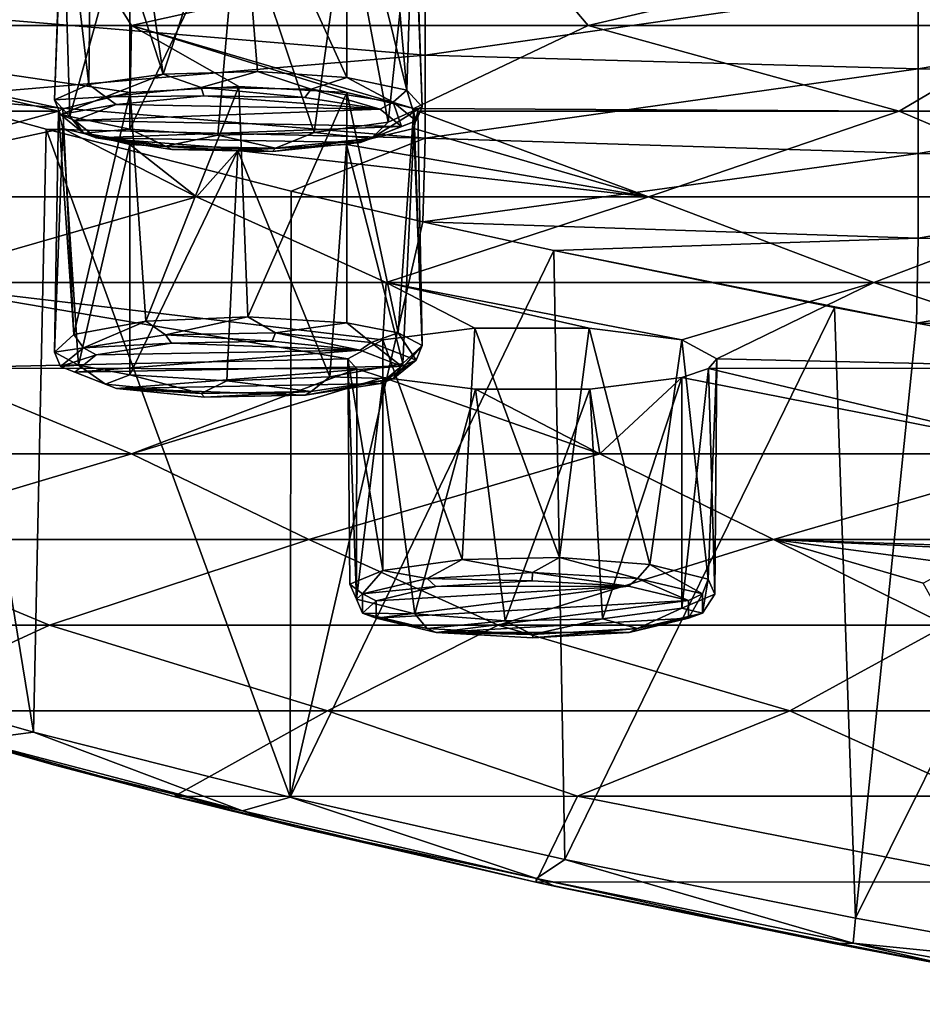
# Model space of a CAD drawing. Units: millimetres. Extents: x -182 to 147, y -141 to 1040.
# Drawn here: x -85 to -74, y 897 to 909 of the extents above; entities that cross this region are included whole.
import ezdxf

# ---------------------------------------------------------------- set-up
doc = ezdxf.new("R2010")
doc.units = ezdxf.units.MM
doc.header["$LTSCALE"] = 143.901474
for name, color, linetype in [('583', 7, 'CONTINUOUS'), ('584', 7, 'CONTINUOUS'), ('585', 7, 'CONTINUOUS'), ('588', 7, 'CONTINUOUS'), ('747', 7, 'CONTINUOUS'), ('748', 7, 'CONTINUOUS'), ('749', 7, 'CONTINUOUS'), ('782', 7, 'CONTINUOUS'), ('783', 7, 'CONTINUOUS'), ('784', 7, 'CONTINUOUS'), ('815', 7, 'CONTINUOUS'), ('816', 7, 'CONTINUOUS'), ('817', 7, 'CONTINUOUS'), ('818', 7, 'CONTINUOUS'), ('819', 7, 'CONTINUOUS'), ('820', 7, 'CONTINUOUS'), ('837', 7, 'CONTINUOUS'), ('838', 7, 'CONTINUOUS'), ('839', 7, 'CONTINUOUS')]:
    doc.layers.add(name, color=color, linetype=linetype)

msp = doc.modelspace()

# ---------------------------------------------------------------- linework, layer by layer
at = {"layer": '583', "linetype": 'CONTINUOUS'}
for points in [[(-84.444, 899.978, 255.81), (-85.188, 899.881, 257.297), (-87.374, 900.817, 260.572), (-84.444, 899.978, 255.81)], [(-86.509, 900.238, 260.168), (-85.188, 899.881, 257.297), (-84.181, 899.575, 256.406), (-86.509, 900.238, 260.168)], [(-81.896, 899.021, 252.419), (-85.188, 899.881, 257.297), (-84.444, 899.978, 255.81), (-81.896, 899.021, 252.419)], [(-81.318, 899.185, 251.316), (-81.896, 899.021, 252.419), (-84.444, 899.978, 255.81), (-81.318, 899.185, 251.316)], [(-85.188, 899.881, 257.297), (-81.896, 899.021, 252.419), (-84.181, 899.575, 256.406), (-85.188, 899.881, 257.297)], [(-84.181, 899.575, 256.406), (-81.896, 899.021, 252.419), (-82.735, 899.194, 254.248), (-84.181, 899.575, 256.406)], [(-82.735, 899.194, 254.248), (-81.896, 899.021, 252.419), (-81.251, 898.825, 252.155), (-82.735, 899.194, 254.248)], [(-78.316, 898.196, 247.742), (-81.896, 899.021, 252.419), (-81.318, 899.185, 251.316), (-78.316, 898.196, 247.742)], [(-77.97, 898.429, 247.028), (-78.316, 898.196, 247.742), (-81.318, 899.185, 251.316), (-77.97, 898.429, 247.028)], [(-81.896, 899.021, 252.419), (-78.316, 898.196, 247.742), (-81.251, 898.825, 252.155), (-81.896, 899.021, 252.419)], [(-81.251, 898.825, 252.155), (-78.316, 898.196, 247.742), (-78.326, 898.153, 248.344), (-81.251, 898.825, 252.155)], [(-74.461, 897.409, 243.281), (-78.316, 898.196, 247.742), (-77.97, 898.429, 247.028), (-74.461, 897.409, 243.281)], [(-74.432, 897.714, 242.973), (-74.461, 897.409, 243.281), (-77.97, 898.429, 247.028), (-74.432, 897.714, 242.973)], [(-78.326, 898.153, 248.344), (-78.316, 898.196, 247.742), (-78.08, 898.1, 248.039), (-78.326, 898.153, 248.344)], [(-78.316, 898.196, 247.742), (-74.461, 897.409, 243.281), (-74.695, 897.403, 244.088), (-78.316, 898.196, 247.742)], [(-78.08, 898.1, 248.039), (-78.316, 898.196, 247.742), (-74.695, 897.403, 244.088), (-78.08, 898.1, 248.039)], [(-70.636, 897.026, 239.072), (-74.461, 897.409, 243.281), (-74.432, 897.714, 242.973), (-70.636, 897.026, 239.072)], [(-74.695, 897.403, 244.088), (-74.461, 897.409, 243.281), (-73.143, 897.107, 242.408), (-74.695, 897.403, 244.088)], [(-74.461, 897.409, 243.281), (-70.345, 896.664, 239.053), (-73.143, 897.107, 242.408), (-74.461, 897.409, 243.281)], [(-70.345, 896.664, 239.053), (-74.461, 897.409, 243.281), (-70.636, 897.026, 239.072), (-70.345, 896.664, 239.053)]]:
    msp.add_3dface(points, dxfattribs=at)
at = {"layer": '584', "linetype": 'CONTINUOUS'}
for points in [[(-84.444, 899.978, 255.81), (-87.374, 900.817, 260.572), (-85.71, 907.713, 256.492), (-84.444, 899.978, 255.81)], [(-84.29, 907.323, 254.275), (-84.444, 899.978, 255.81), (-85.71, 907.713, 256.492), (-84.29, 907.323, 254.275)], [(-81.318, 899.185, 251.316), (-84.444, 899.978, 255.81), (-84.29, 907.323, 254.275), (-81.318, 899.185, 251.316)], [(-81.306, 906.569, 249.999), (-81.318, 899.185, 251.316), (-84.29, 907.323, 254.275), (-81.306, 906.569, 249.999)], [(-79.7, 906.195, 247.881), (-81.318, 899.185, 251.316), (-81.306, 906.569, 249.999), (-79.7, 906.195, 247.881)], [(-78.104, 905.844, 245.889), (-81.318, 899.185, 251.316), (-79.7, 906.195, 247.881), (-78.104, 905.844, 245.889)], [(-77.97, 898.429, 247.028), (-81.318, 899.185, 251.316), (-78.104, 905.844, 245.889), (-77.97, 898.429, 247.028)], [(-74.689, 905.15, 241.952), (-77.97, 898.429, 247.028), (-78.104, 905.844, 245.889), (-74.689, 905.15, 241.952)], [(-74.432, 897.714, 242.973), (-77.97, 898.429, 247.028), (-74.689, 905.15, 241.952), (-74.432, 897.714, 242.973)], [(-73.688, 904.959, 240.873), (-74.432, 897.714, 242.973), (-74.689, 905.15, 241.952), (-73.688, 904.959, 240.873)], [(-71.063, 904.486, 238.188), (-74.432, 897.714, 242.973), (-73.688, 904.959, 240.873), (-71.063, 904.486, 238.188)], [(-70.636, 897.026, 239.072), (-74.432, 897.714, 242.973), (-71.063, 904.486, 238.188), (-70.636, 897.026, 239.072)]]:
    msp.add_3dface(points, dxfattribs=at)
at = {"layer": '585', "linetype": 'CONTINUOUS'}
for points in [[(-79.674, 909.237, 265.131), (-79.674, 908.224, 259.389), (-85.68, 908.728, 262.248), (-79.674, 909.237, 265.131)], [(-79.674, 909.237, 265.131), (-73.668, 909.088, 264.288), (-79.674, 908.224, 259.389), (-79.674, 909.237, 265.131)], [(-73.668, 909.088, 264.288), (-73.668, 908.057, 258.439), (-79.674, 908.224, 259.389), (-73.668, 909.088, 264.288)], [(-73.668, 909.088, 264.288), (-67.662, 909.082, 264.253), (-73.668, 908.057, 258.439), (-73.668, 909.088, 264.288)], [(-67.662, 909.082, 264.253), (-67.662, 908.051, 258.404), (-73.668, 908.057, 258.439), (-67.662, 909.082, 264.253)], [(-79.674, 908.224, 259.389), (-85.71, 907.713, 256.492), (-85.68, 908.728, 262.248), (-79.674, 908.224, 259.389)], [(-85.71, 907.713, 256.492), (-79.674, 908.224, 259.389), (-79.674, 907.212, 253.647), (-85.71, 907.713, 256.492)], [(-79.674, 908.224, 259.389), (-73.668, 908.057, 258.439), (-79.674, 907.212, 253.647), (-79.674, 908.224, 259.389)], [(-73.668, 908.057, 258.439), (-73.668, 907.025, 252.59), (-79.674, 907.212, 253.647), (-73.668, 908.057, 258.439)], [(-73.668, 908.057, 258.439), (-67.662, 908.051, 258.404), (-73.668, 907.025, 252.59), (-73.668, 908.057, 258.439)], [(-67.662, 908.051, 258.404), (-67.662, 907.019, 252.556), (-73.668, 907.025, 252.59), (-67.662, 908.051, 258.404)], [(-84.29, 907.323, 254.275), (-85.71, 907.713, 256.492), (-79.674, 907.212, 253.647), (-84.29, 907.323, 254.275)], [(-81.306, 906.569, 249.999), (-84.29, 907.323, 254.275), (-79.674, 907.212, 253.647), (-81.306, 906.569, 249.999)], [(-79.7, 906.195, 247.881), (-81.306, 906.569, 249.999), (-79.674, 907.212, 253.647), (-79.7, 906.195, 247.881)], [(-73.668, 907.025, 252.59), (-79.7, 906.195, 247.881), (-79.674, 907.212, 253.647), (-73.668, 907.025, 252.59)], [(-79.7, 906.195, 247.881), (-73.668, 907.025, 252.59), (-73.668, 905.994, 246.741), (-79.7, 906.195, 247.881)], [(-73.668, 907.025, 252.59), (-67.662, 907.019, 252.556), (-73.668, 905.994, 246.741), (-73.668, 907.025, 252.59)], [(-67.662, 907.019, 252.556), (-67.662, 905.988, 246.707), (-73.668, 905.994, 246.741), (-67.662, 907.019, 252.556)], [(-78.104, 905.844, 245.889), (-79.7, 906.195, 247.881), (-73.668, 905.994, 246.741), (-78.104, 905.844, 245.889)], [(-73.688, 904.959, 240.873), (-78.104, 905.844, 245.889), (-73.668, 905.994, 246.741), (-73.688, 904.959, 240.873)], [(-67.662, 905.988, 246.707), (-73.688, 904.959, 240.873), (-73.668, 905.994, 246.741), (-67.662, 905.988, 246.707)], [(-73.688, 904.959, 240.873), (-67.662, 905.988, 246.707), (-67.662, 904.957, 240.858), (-73.688, 904.959, 240.873)], [(-73.688, 904.959, 240.873), (-74.689, 905.15, 241.952), (-78.104, 905.844, 245.889), (-73.688, 904.959, 240.873)], [(-71.063, 904.486, 238.188), (-73.688, 904.959, 240.873), (-67.662, 904.957, 240.858), (-71.063, 904.486, 238.188)]]:
    msp.add_3dface(points, dxfattribs=at)
at = {"layer": '588', "linetype": 'CONTINUOUS'}
for points in [[(-89.229, 909.626, 313.411), (-88.815, 908.584, 307.497), (-83.899, 909.626, 313.411), (-89.229, 909.626, 313.411)], [(-88.815, 908.584, 307.497), (-83.251, 908.584, 307.497), (-83.899, 909.626, 313.411), (-88.815, 908.584, 307.497)], [(-83.899, 909.626, 313.411), (-83.251, 908.584, 307.497), (-78.568, 909.626, 313.411), (-83.899, 909.626, 313.411)], [(-83.251, 908.584, 307.497), (-77.687, 908.584, 307.497), (-78.568, 909.626, 313.411), (-83.251, 908.584, 307.497)], [(-78.568, 909.626, 313.411), (-77.687, 908.584, 307.497), (-73.238, 909.626, 313.411), (-78.568, 909.626, 313.411)], [(-77.687, 908.584, 307.497), (-72.124, 908.584, 307.497), (-73.238, 909.626, 313.411), (-77.687, 908.584, 307.497)], [(-89.27, 907.541, 301.582), (-84.138, 907.541, 301.584), (-88.815, 908.584, 307.497), (-89.27, 907.541, 301.582)], [(-88.815, 908.584, 307.497), (-84.138, 907.541, 301.584), (-84.086, 907.572, 301.761), (-88.815, 908.584, 307.497)], [(-83.251, 908.584, 307.497), (-88.815, 908.584, 307.497), (-83.267, 907.768, 302.872), (-83.251, 908.584, 307.497)], [(-83.267, 907.768, 302.872), (-88.815, 908.584, 307.497), (-84.086, 907.572, 301.761), (-83.267, 907.768, 302.872)], [(-81.943, 907.843, 303.295), (-83.251, 908.584, 307.497), (-83.267, 907.768, 302.872), (-81.943, 907.843, 303.295)], [(-77.687, 908.584, 307.497), (-83.251, 908.584, 307.497), (-79.812, 907.574, 301.769), (-77.687, 908.584, 307.497)], [(-79.812, 907.574, 301.769), (-83.251, 908.584, 307.497), (-80.626, 907.768, 302.873), (-79.812, 907.574, 301.769)], [(-80.626, 907.768, 302.873), (-83.251, 908.584, 307.497), (-81.943, 907.843, 303.295), (-80.626, 907.768, 302.873)], [(-73.9, 907.541, 301.582), (-77.687, 908.584, 307.497), (-79.812, 907.574, 301.769), (-73.9, 907.541, 301.582)], [(-77.687, 908.584, 307.497), (-73.9, 907.541, 301.582), (-72.124, 908.584, 307.497), (-77.687, 908.584, 307.497)], [(-73.9, 907.541, 301.582), (-67.988, 907.541, 301.582), (-72.124, 908.584, 307.497), (-73.9, 907.541, 301.582)], [(-79.761, 907.541, 301.584), (-73.9, 907.541, 301.582), (-79.812, 907.574, 301.769), (-79.761, 907.541, 301.584)], [(-89.27, 907.541, 301.582), (-87.965, 906.498, 295.667), (-84.138, 907.541, 301.584), (-89.27, 907.541, 301.582)], [(-84.138, 907.541, 301.584), (-87.965, 906.498, 295.667), (-84.085, 907.331, 300.391), (-84.138, 907.541, 301.584)], [(-79.811, 907.332, 300.399), (-76.953, 906.498, 295.667), (-79.761, 907.541, 301.584), (-79.811, 907.332, 300.399)], [(-79.761, 907.541, 301.584), (-76.953, 906.498, 295.667), (-73.9, 907.541, 301.582), (-79.761, 907.541, 301.584)], [(-76.953, 906.498, 295.667), (-71.448, 906.498, 295.667), (-73.9, 907.541, 301.582), (-76.953, 906.498, 295.667)], [(-73.9, 907.541, 301.582), (-71.448, 906.498, 295.667), (-67.988, 907.541, 301.582), (-73.9, 907.541, 301.582)], [(-87.965, 906.498, 295.667), (-82.459, 906.498, 295.667), (-84.085, 907.331, 300.391), (-87.965, 906.498, 295.667)], [(-84.085, 907.331, 300.391), (-82.459, 906.498, 295.667), (-83.271, 907.136, 299.288), (-84.085, 907.331, 300.391)], [(-80.63, 907.136, 299.289), (-76.953, 906.498, 295.667), (-79.811, 907.332, 300.399), (-80.63, 907.136, 299.289)], [(-83.271, 907.136, 299.288), (-82.459, 906.498, 295.667), (-81.954, 907.062, 298.866), (-83.271, 907.136, 299.288)], [(-81.954, 907.062, 298.866), (-76.953, 906.498, 295.667), (-80.63, 907.136, 299.289), (-81.954, 907.062, 298.866)], [(-82.459, 906.498, 295.667), (-76.953, 906.498, 295.667), (-81.954, 907.062, 298.866), (-82.459, 906.498, 295.667)], [(-87.965, 906.498, 295.667), (-86.082, 905.455, 289.752), (-82.459, 906.498, 295.667), (-87.965, 906.498, 295.667)], [(-86.082, 905.455, 289.752), (-80.146, 905.455, 289.752), (-82.459, 906.498, 295.667), (-86.082, 905.455, 289.752)], [(-82.459, 906.498, 295.667), (-80.146, 905.455, 289.752), (-76.953, 906.498, 295.667), (-82.459, 906.498, 295.667)], [(-80.146, 905.455, 289.752), (-74.21, 905.455, 289.752), (-76.953, 906.498, 295.667), (-80.146, 905.455, 289.752)], [(-76.953, 906.498, 295.667), (-74.21, 905.455, 289.752), (-71.448, 906.498, 295.667), (-76.953, 906.498, 295.667)], [(-74.21, 905.455, 289.752), (-68.274, 905.455, 289.752), (-71.448, 906.498, 295.667), (-74.21, 905.455, 289.752)], [(-86.082, 905.455, 289.752), (-85.768, 904.412, 283.838), (-80.615, 904.527, 284.492), (-86.082, 905.455, 289.752)], [(-80.146, 905.455, 289.752), (-86.082, 905.455, 289.752), (-80.187, 904.756, 285.789), (-80.146, 905.455, 289.752)], [(-80.187, 904.756, 285.789), (-86.082, 905.455, 289.752), (-80.615, 904.527, 284.492), (-80.187, 904.756, 285.789)], [(-79.067, 904.897, 286.591), (-80.146, 905.455, 289.752), (-80.187, 904.756, 285.789), (-79.067, 904.897, 286.591)], [(-74.21, 905.455, 289.752), (-80.146, 905.455, 289.752), (-76.548, 904.755, 285.785), (-74.21, 905.455, 289.752)], [(-76.548, 904.755, 285.785), (-80.146, 905.455, 289.752), (-77.675, 904.897, 286.591), (-76.548, 904.755, 285.785)], [(-77.675, 904.897, 286.591), (-80.146, 905.455, 289.752), (-79.067, 904.897, 286.591), (-77.675, 904.897, 286.591)], [(-76.119, 904.525, 284.481), (-74.21, 905.455, 289.752), (-76.548, 904.755, 285.785), (-76.119, 904.525, 284.481)], [(-71.088, 904.412, 283.838), (-74.21, 905.455, 289.752), (-76.119, 904.525, 284.481), (-71.088, 904.412, 283.838)], [(-74.21, 905.455, 289.752), (-71.088, 904.412, 283.838), (-68.274, 905.455, 289.752), (-74.21, 905.455, 289.752)], [(-85.768, 904.412, 283.838), (-80.503, 904.404, 283.795), (-80.615, 904.527, 284.492), (-85.768, 904.412, 283.838)], [(-76.223, 904.409, 283.824), (-71.088, 904.412, 283.838), (-76.119, 904.525, 284.481), (-76.223, 904.409, 283.824)], [(-88.957, 903.369, 277.923), (-83.251, 903.369, 277.923), (-85.768, 904.412, 283.838), (-88.957, 903.369, 277.923)], [(-85.768, 904.412, 283.838), (-83.251, 903.369, 277.923), (-80.503, 904.404, 283.795), (-85.768, 904.412, 283.838)], [(-80.503, 904.404, 283.795), (-83.251, 903.369, 277.923), (-80.186, 904.297, 283.188), (-80.503, 904.404, 283.795)], [(-76.547, 904.297, 283.184), (-71.839, 903.369, 277.923), (-76.223, 904.409, 283.824), (-76.547, 904.297, 283.184)], [(-76.223, 904.409, 283.824), (-71.839, 903.369, 277.923), (-71.088, 904.412, 283.838), (-76.223, 904.409, 283.824)], [(-83.251, 903.369, 277.923), (-77.545, 903.369, 277.923), (-80.186, 904.297, 283.188), (-83.251, 903.369, 277.923)], [(-80.186, 904.297, 283.188), (-77.545, 903.369, 277.923), (-79.059, 904.155, 282.382), (-80.186, 904.297, 283.188)], [(-77.667, 904.155, 282.382), (-77.545, 903.369, 277.923), (-76.547, 904.297, 283.184), (-77.667, 904.155, 282.382)], [(-77.545, 903.369, 277.923), (-71.839, 903.369, 277.923), (-76.547, 904.297, 283.184), (-77.545, 903.369, 277.923)], [(-79.059, 904.155, 282.382), (-77.545, 903.369, 277.923), (-77.667, 904.155, 282.382), (-79.059, 904.155, 282.382)], [(-88.957, 903.369, 277.923), (-86.748, 902.326, 272.008), (-83.251, 903.369, 277.923), (-88.957, 903.369, 277.923)], [(-86.748, 902.326, 272.008), (-81.089, 902.326, 272.008), (-83.251, 903.369, 277.923), (-86.748, 902.326, 272.008)], [(-83.251, 903.369, 277.923), (-81.089, 902.326, 272.008), (-77.545, 903.369, 277.923), (-83.251, 903.369, 277.923)], [(-81.089, 902.326, 272.008), (-75.43, 902.326, 272.008), (-77.545, 903.369, 277.923), (-81.089, 902.326, 272.008)], [(-77.545, 903.369, 277.923), (-75.43, 902.326, 272.008), (-71.839, 903.369, 277.923), (-77.545, 903.369, 277.923)], [(-75.43, 902.326, 272.008), (-69.77, 902.326, 272.008), (-71.839, 903.369, 277.923), (-75.43, 902.326, 272.008)], [(-89.725, 901.282, 266.087), (-84.246, 901.283, 266.093), (-86.748, 902.326, 272.008), (-89.725, 901.282, 266.087)], [(-86.748, 902.326, 272.008), (-84.246, 901.283, 266.093), (-81.089, 902.326, 272.008), (-86.748, 902.326, 272.008)], [(-84.246, 901.283, 266.093), (-78.784, 901.283, 266.093), (-81.089, 902.326, 272.008), (-84.246, 901.283, 266.093)], [(-81.089, 902.326, 272.008), (-78.784, 901.283, 266.093), (-75.43, 902.326, 272.008), (-81.089, 902.326, 272.008)], [(-78.784, 901.283, 266.093), (-73.322, 901.283, 266.093), (-75.43, 902.326, 272.008), (-78.784, 901.283, 266.093)], [(-75.43, 902.326, 272.008), (-73.322, 901.283, 266.093), (-73.609, 901.794, 268.994), (-75.43, 902.326, 272.008)], [(-69.77, 902.326, 272.008), (-75.43, 902.326, 272.008), (-70.669, 902.165, 271.093), (-69.77, 902.326, 272.008)], [(-73.181, 902.023, 270.291), (-75.43, 902.326, 272.008), (-73.609, 901.794, 268.994), (-73.181, 902.023, 270.291)], [(-75.43, 902.326, 272.008), (-73.181, 902.023, 270.291), (-72.06, 902.165, 271.093), (-75.43, 902.326, 272.008)], [(-70.669, 902.165, 271.093), (-75.43, 902.326, 272.008), (-72.06, 902.165, 271.093), (-70.669, 902.165, 271.093)], [(-89.725, 901.282, 266.087), (-86.509, 900.238, 260.168), (-84.246, 901.283, 266.093), (-89.725, 901.282, 266.087)], [(-86.509, 900.238, 260.168), (-80.863, 900.24, 260.179), (-84.246, 901.283, 266.093), (-86.509, 900.238, 260.168)], [(-84.246, 901.283, 266.093), (-80.863, 900.24, 260.179), (-78.784, 901.283, 266.093), (-84.246, 901.283, 266.093)], [(-80.863, 900.24, 260.179), (-75.23, 900.24, 260.179), (-78.784, 901.283, 266.093), (-80.863, 900.24, 260.179)], [(-78.784, 901.283, 266.093), (-75.23, 900.24, 260.179), (-73.322, 901.283, 266.093), (-78.784, 901.283, 266.093)], [(-75.23, 900.24, 260.179), (-69.598, 900.24, 260.179), (-73.322, 901.283, 266.093), (-75.23, 900.24, 260.179)], [(-86.509, 900.238, 260.168), (-82.735, 899.194, 254.248), (-80.863, 900.24, 260.179), (-86.509, 900.238, 260.168)], [(-86.509, 900.238, 260.168), (-84.181, 899.575, 256.406), (-82.735, 899.194, 254.248), (-86.509, 900.238, 260.168)], [(-82.735, 899.194, 254.248), (-77.816, 899.197, 254.264), (-80.863, 900.24, 260.179), (-82.735, 899.194, 254.248)], [(-80.863, 900.24, 260.179), (-77.816, 899.197, 254.264), (-75.23, 900.24, 260.179), (-80.863, 900.24, 260.179)], [(-77.816, 899.197, 254.264), (-72.928, 899.197, 254.264), (-75.23, 900.24, 260.179), (-77.816, 899.197, 254.264)], [(-75.23, 900.24, 260.179), (-72.928, 899.197, 254.264), (-69.598, 900.24, 260.179), (-75.23, 900.24, 260.179)], [(-82.735, 899.194, 254.248), (-78.326, 898.153, 248.344), (-77.816, 899.197, 254.264), (-82.735, 899.194, 254.248)], [(-82.735, 899.194, 254.248), (-81.251, 898.825, 252.155), (-78.326, 898.153, 248.344), (-82.735, 899.194, 254.248)], [(-78.326, 898.153, 248.344), (-72.53, 898.154, 248.349), (-77.816, 899.197, 254.264), (-78.326, 898.153, 248.344)], [(-77.816, 899.197, 254.264), (-72.53, 898.154, 248.349), (-72.928, 899.197, 254.264), (-77.816, 899.197, 254.264)], [(-78.326, 898.153, 248.344), (-73.143, 897.107, 242.408), (-72.53, 898.154, 248.349), (-78.326, 898.153, 248.344)], [(-78.326, 898.153, 248.344), (-78.08, 898.1, 248.039), (-74.695, 897.403, 244.088), (-78.326, 898.153, 248.344)], [(-78.326, 898.153, 248.344), (-74.695, 897.403, 244.088), (-73.143, 897.107, 242.408), (-78.326, 898.153, 248.344)]]:
    msp.add_3dface(points, dxfattribs=at)
at = {"layer": '747', "linetype": 'CONTINUOUS'}
for points in [[(-80.15, 910.677, 319.372), (-80.626, 910.76, 319.838), (-79.898, 907.797, 319.451), (-80.15, 910.677, 319.372)], [(-79.898, 907.797, 319.451), (-80.626, 910.76, 319.838), (-80.626, 907.953, 320.332), (-79.898, 907.797, 319.451)], [(-79.812, 910.565, 318.734), (-80.15, 910.677, 319.372), (-79.898, 907.797, 319.451), (-79.812, 910.565, 318.734)], [(-79.711, 907.596, 318.308), (-79.812, 910.565, 318.734), (-79.898, 907.797, 319.451), (-79.711, 907.596, 318.308)], [(-79.811, 910.323, 317.364), (-79.812, 910.565, 318.734), (-79.711, 907.596, 318.308), (-79.811, 910.323, 317.364)], [(-80.63, 910.128, 316.254), (-79.811, 910.323, 317.364), (-80.124, 907.408, 317.243), (-80.63, 910.128, 316.254)], [(-80.124, 907.408, 317.243), (-79.811, 910.323, 317.364), (-79.711, 907.596, 318.308), (-80.124, 907.408, 317.243)], [(-83.271, 910.127, 316.252), (-81.954, 910.053, 315.831), (-83.271, 907.321, 316.747), (-83.271, 910.127, 316.252)], [(-81.954, 910.053, 315.831), (-80.63, 910.128, 316.254), (-81.023, 907.281, 316.52), (-81.954, 910.053, 315.831)], [(-81.023, 907.281, 316.52), (-80.63, 910.128, 316.254), (-80.124, 907.408, 317.243), (-81.023, 907.281, 316.52)], [(-83.271, 907.321, 316.747), (-81.954, 910.053, 315.831), (-82.197, 907.248, 316.338), (-83.271, 907.321, 316.747)], [(-82.197, 907.248, 316.338), (-81.954, 910.053, 315.831), (-81.023, 907.281, 316.52), (-82.197, 907.248, 316.338)]]:
    msp.add_3dface(points, dxfattribs=at)
at = {"layer": '748', "linetype": 'CONTINUOUS'}
for points in [[(-79.812, 907.574, 301.769), (-80.626, 907.768, 302.873), (-80.003, 904.842, 302.689), (-79.812, 907.574, 301.769)], [(-80.003, 904.842, 302.689), (-80.626, 907.768, 302.873), (-80.626, 904.962, 303.368), (-80.003, 904.842, 302.689)], [(-79.711, 904.686, 301.807), (-79.812, 907.574, 301.769), (-80.003, 904.842, 302.689), (-79.711, 904.686, 301.807)], [(-79.761, 907.541, 301.584), (-79.812, 907.574, 301.769), (-79.711, 904.686, 301.807), (-79.761, 907.541, 301.584)], [(-79.811, 907.332, 300.399), (-79.761, 907.541, 301.584), (-79.711, 904.686, 301.807), (-79.811, 907.332, 300.399)], [(-80.63, 907.136, 299.289), (-79.811, 907.332, 300.399), (-79.943, 904.469, 300.571), (-80.63, 907.136, 299.289)], [(-79.943, 904.469, 300.571), (-79.811, 907.332, 300.399), (-79.711, 904.686, 301.807), (-79.943, 904.469, 300.571)], [(-83.271, 907.136, 299.288), (-81.954, 907.062, 298.866), (-83.271, 904.329, 299.783), (-83.271, 907.136, 299.288)], [(-81.954, 907.062, 298.866), (-80.63, 907.136, 299.289), (-80.832, 904.306, 299.652), (-81.954, 907.062, 298.866)], [(-80.832, 904.306, 299.652), (-80.63, 907.136, 299.289), (-79.943, 904.469, 300.571), (-80.832, 904.306, 299.652)], [(-83.271, 904.329, 299.783), (-81.954, 907.062, 298.866), (-82.089, 904.256, 299.364), (-83.271, 904.329, 299.783)], [(-82.089, 904.256, 299.364), (-81.954, 907.062, 298.866), (-80.832, 904.306, 299.652), (-82.089, 904.256, 299.364)]]:
    msp.add_3dface(points, dxfattribs=at)
at = {"layer": '749', "linetype": 'CONTINUOUS'}
for points in [[(-80.187, 904.756, 285.789), (-80.615, 904.527, 284.492), (-80.187, 901.949, 286.284), (-80.187, 904.756, 285.789)], [(-80.615, 904.527, 284.492), (-80.503, 904.404, 283.795), (-80.507, 901.599, 284.297), (-80.615, 904.527, 284.492)], [(-80.187, 901.949, 286.284), (-80.615, 904.527, 284.492), (-80.59, 901.78, 285.323), (-80.187, 901.949, 286.284)], [(-80.59, 901.78, 285.323), (-80.615, 904.527, 284.492), (-80.507, 901.599, 284.297), (-80.59, 901.78, 285.323)], [(-80.503, 904.404, 283.795), (-80.186, 904.297, 283.188), (-80.507, 901.599, 284.297), (-80.503, 904.404, 283.795)], [(-80.507, 901.599, 284.297), (-80.186, 904.297, 283.188), (-79.799, 901.418, 283.272), (-80.507, 901.599, 284.297)], [(-80.186, 904.297, 283.188), (-79.059, 904.155, 282.382), (-79.799, 901.418, 283.272), (-80.186, 904.297, 283.188)], [(-77.667, 904.155, 282.382), (-76.547, 904.297, 283.184), (-77.514, 901.358, 282.931), (-77.667, 904.155, 282.382)], [(-77.514, 901.358, 282.931), (-76.547, 904.297, 283.184), (-76.547, 901.49, 283.679), (-77.514, 901.358, 282.931)], [(-79.799, 901.418, 283.272), (-79.059, 904.155, 282.382), (-78.699, 901.333, 282.79), (-79.799, 901.418, 283.272)], [(-79.059, 904.155, 282.382), (-77.667, 904.155, 282.382), (-78.699, 901.333, 282.79), (-79.059, 904.155, 282.382)], [(-78.699, 901.333, 282.79), (-77.667, 904.155, 282.382), (-77.514, 901.358, 282.931), (-78.699, 901.333, 282.79)]]:
    msp.add_3dface(points, dxfattribs=at)
at = {"layer": '782', "linetype": 'CONTINUOUS'}
for points in [[(-78.371, 901.821, 286.994), (-79.544, 901.754, 286.616), (-77.195, 901.755, 286.62), (-78.371, 901.821, 286.994)], [(-80.269, 901.366, 284.416), (-76.465, 901.581, 285.633), (-77.195, 901.755, 286.62), (-80.269, 901.366, 284.416)], [(-80.269, 901.58, 285.631), (-80.269, 901.366, 284.416), (-77.195, 901.755, 286.62), (-80.269, 901.58, 285.631)], [(-79.544, 901.754, 286.616), (-80.269, 901.58, 285.631), (-77.195, 901.755, 286.62), (-79.544, 901.754, 286.616)], [(-79.539, 901.192, 283.429), (-76.465, 901.581, 285.633), (-80.269, 901.366, 284.416), (-79.539, 901.192, 283.429)], [(-76.465, 901.366, 284.419), (-76.465, 901.581, 285.633), (-79.539, 901.192, 283.429), (-76.465, 901.366, 284.419)], [(-77.19, 901.193, 283.433), (-76.465, 901.366, 284.419), (-79.539, 901.192, 283.429), (-77.19, 901.193, 283.433)], [(-78.363, 901.126, 283.056), (-77.19, 901.193, 283.433), (-79.539, 901.192, 283.429), (-78.363, 901.126, 283.056)]]:
    msp.add_3dface(points, dxfattribs=at)
at = {"layer": '783', "linetype": 'CONTINUOUS'}
for points in [[(-82.764, 904.716, 303.416), (-83.681, 904.573, 302.601), (-80.465, 904.632, 302.939), (-82.764, 904.716, 303.416)], [(-81.537, 904.739, 303.545), (-82.764, 904.716, 303.416), (-80.465, 904.632, 302.939), (-81.537, 904.739, 303.545)], [(-83.938, 904.363, 301.413), (-79.96, 904.436, 301.825), (-80.465, 904.632, 302.939), (-83.938, 904.363, 301.413)], [(-83.681, 904.573, 302.601), (-83.938, 904.363, 301.413), (-80.465, 904.632, 302.939), (-83.681, 904.573, 302.601)], [(-83.432, 904.166, 300.298), (-79.96, 904.436, 301.825), (-83.938, 904.363, 301.413), (-83.432, 904.166, 300.298)], [(-80.216, 904.226, 300.636), (-79.96, 904.436, 301.825), (-83.432, 904.166, 300.298), (-80.216, 904.226, 300.636)], [(-81.133, 904.082, 299.821), (-80.216, 904.226, 300.636), (-83.432, 904.166, 300.298), (-81.133, 904.082, 299.821)], [(-82.361, 904.06, 299.692), (-81.133, 904.082, 299.821), (-83.432, 904.166, 300.298), (-82.361, 904.06, 299.692)]]:
    msp.add_3dface(points, dxfattribs=at)
at = {"layer": '784', "linetype": 'CONTINUOUS'}
for points in [[(-82.367, 907.73, 320.509), (-83.436, 907.623, 319.899), (-80.219, 907.565, 319.571), (-82.367, 907.73, 320.509)], [(-81.139, 907.708, 320.383), (-82.367, 907.73, 320.509), (-80.219, 907.565, 319.571), (-81.139, 907.708, 320.383)], [(-83.436, 907.623, 319.899), (-83.938, 907.427, 318.789), (-80.219, 907.565, 319.571), (-83.436, 907.623, 319.899)], [(-83.938, 907.427, 318.789), (-79.96, 907.354, 318.377), (-80.219, 907.565, 319.571), (-83.938, 907.427, 318.789)], [(-83.678, 907.216, 317.595), (-79.96, 907.354, 318.377), (-83.938, 907.427, 318.789), (-83.678, 907.216, 317.595)], [(-80.461, 907.159, 317.267), (-79.96, 907.354, 318.377), (-83.678, 907.216, 317.595), (-80.461, 907.159, 317.267)], [(-81.53, 907.051, 316.658), (-80.461, 907.159, 317.267), (-83.678, 907.216, 317.595), (-81.53, 907.051, 316.658)], [(-82.758, 907.073, 316.783), (-81.53, 907.051, 316.658), (-83.678, 907.216, 317.595), (-82.758, 907.073, 316.783)]]:
    msp.add_3dface(points, dxfattribs=at)
at = {"layer": '815', "linetype": 'CONTINUOUS'}
for points in [[(-79.221, 902.081, 287.032), (-80.187, 901.949, 286.284), (-79.647, 901.851, 286.746), (-79.221, 902.081, 287.032)], [(-78.367, 901.923, 287.156), (-79.221, 902.081, 287.032), (-79.647, 901.851, 286.746), (-78.367, 901.923, 287.156)], [(-78.035, 902.106, 287.173), (-79.221, 902.081, 287.032), (-78.367, 901.923, 287.156), (-78.035, 902.106, 287.173)], [(-77.088, 901.851, 286.746), (-78.035, 902.106, 287.173), (-78.367, 901.923, 287.156), (-77.088, 901.851, 286.746)], [(-76.935, 902.021, 286.691), (-78.035, 902.106, 287.173), (-77.088, 901.851, 286.746), (-76.935, 902.021, 286.691)], [(-80.187, 901.949, 286.284), (-80.59, 901.78, 285.323), (-80.437, 901.662, 285.674), (-80.187, 901.949, 286.284)], [(-79.647, 901.851, 286.746), (-80.187, 901.949, 286.284), (-80.437, 901.662, 285.674), (-79.647, 901.851, 286.746)], [(-78.371, 901.821, 286.994), (-78.367, 901.923, 287.156), (-79.647, 901.851, 286.746), (-78.371, 901.821, 286.994)], [(-78.371, 901.821, 286.994), (-77.195, 901.755, 286.62), (-78.367, 901.923, 287.156), (-78.371, 901.821, 286.994)], [(-77.195, 901.755, 286.62), (-77.088, 901.851, 286.746), (-78.367, 901.923, 287.156), (-77.195, 901.755, 286.62)], [(-76.297, 901.662, 285.674), (-76.935, 902.021, 286.691), (-77.088, 901.851, 286.746), (-76.297, 901.662, 285.674)], [(-76.227, 901.84, 285.666), (-76.935, 902.021, 286.691), (-76.297, 901.662, 285.674), (-76.227, 901.84, 285.666)], [(-79.544, 901.754, 286.616), (-79.647, 901.851, 286.746), (-80.437, 901.662, 285.674), (-79.544, 901.754, 286.616)], [(-79.544, 901.754, 286.616), (-78.371, 901.821, 286.994), (-79.647, 901.851, 286.746), (-79.544, 901.754, 286.616)], [(-77.195, 901.755, 286.62), (-76.465, 901.581, 285.633), (-77.088, 901.851, 286.746), (-77.195, 901.755, 286.62)], [(-77.088, 901.851, 286.746), (-76.465, 901.581, 285.633), (-76.297, 901.662, 285.674), (-77.088, 901.851, 286.746)], [(-80.59, 901.78, 285.323), (-80.507, 901.599, 284.297), (-80.437, 901.662, 285.674), (-80.59, 901.78, 285.323)], [(-80.269, 901.58, 285.631), (-79.544, 901.754, 286.616), (-80.437, 901.662, 285.674), (-80.269, 901.58, 285.631)], [(-80.437, 901.662, 285.674), (-80.507, 901.599, 284.297), (-80.437, 901.429, 284.35), (-80.437, 901.662, 285.674)], [(-80.269, 901.58, 285.631), (-80.437, 901.662, 285.674), (-80.437, 901.429, 284.35), (-80.269, 901.58, 285.631)], [(-80.269, 901.366, 284.416), (-80.269, 901.58, 285.631), (-80.437, 901.429, 284.35), (-80.269, 901.366, 284.416)]]:
    msp.add_3dface(points, dxfattribs=at)
at = {"layer": '816', "linetype": 'CONTINUOUS'}
for points in [[(-76.227, 901.84, 285.666), (-76.297, 901.662, 285.674), (-76.297, 901.429, 284.35), (-76.227, 901.84, 285.666)], [(-76.227, 901.84, 285.666), (-76.297, 901.429, 284.35), (-76.145, 901.658, 284.635), (-76.227, 901.84, 285.666)], [(-80.507, 901.599, 284.297), (-79.799, 901.418, 283.272), (-80.437, 901.429, 284.35), (-80.507, 901.599, 284.297)], [(-76.297, 901.429, 284.35), (-76.547, 901.49, 283.679), (-76.145, 901.658, 284.635), (-76.297, 901.429, 284.35)], [(-76.465, 901.581, 285.633), (-76.465, 901.366, 284.419), (-76.297, 901.662, 285.674), (-76.465, 901.581, 285.633)], [(-76.297, 901.662, 285.674), (-76.465, 901.366, 284.419), (-76.297, 901.429, 284.35), (-76.297, 901.662, 285.674)], [(-77.514, 901.358, 282.931), (-76.547, 901.49, 283.679), (-77.088, 901.24, 283.278), (-77.514, 901.358, 282.931)], [(-76.547, 901.49, 283.679), (-76.297, 901.429, 284.35), (-77.088, 901.24, 283.278), (-76.547, 901.49, 283.679)], [(-80.437, 901.429, 284.35), (-79.799, 901.418, 283.272), (-79.647, 901.24, 283.278), (-80.437, 901.429, 284.35)], [(-80.269, 901.366, 284.416), (-80.437, 901.429, 284.35), (-79.647, 901.24, 283.278), (-80.269, 901.366, 284.416)], [(-79.539, 901.192, 283.429), (-80.269, 901.366, 284.416), (-79.647, 901.24, 283.278), (-79.539, 901.192, 283.429)], [(-79.799, 901.418, 283.272), (-78.699, 901.333, 282.79), (-79.647, 901.24, 283.278), (-79.799, 901.418, 283.272)], [(-78.699, 901.333, 282.79), (-78.367, 901.167, 282.868), (-79.647, 901.24, 283.278), (-78.699, 901.333, 282.79)], [(-78.699, 901.333, 282.79), (-77.514, 901.358, 282.931), (-78.367, 901.167, 282.868), (-78.699, 901.333, 282.79)], [(-77.514, 901.358, 282.931), (-77.088, 901.24, 283.278), (-78.367, 901.167, 282.868), (-77.514, 901.358, 282.931)], [(-76.465, 901.366, 284.419), (-77.19, 901.193, 283.433), (-76.297, 901.429, 284.35), (-76.465, 901.366, 284.419)], [(-76.297, 901.429, 284.35), (-77.19, 901.193, 283.433), (-77.088, 901.24, 283.278), (-76.297, 901.429, 284.35)], [(-78.367, 901.167, 282.868), (-79.539, 901.192, 283.429), (-79.647, 901.24, 283.278), (-78.367, 901.167, 282.868)], [(-77.088, 901.24, 283.278), (-78.363, 901.126, 283.056), (-78.367, 901.167, 282.868), (-77.088, 901.24, 283.278)], [(-77.19, 901.193, 283.433), (-78.363, 901.126, 283.056), (-77.088, 901.24, 283.278), (-77.19, 901.193, 283.433)], [(-78.363, 901.126, 283.056), (-79.539, 901.192, 283.429), (-78.367, 901.167, 282.868), (-78.363, 901.126, 283.056)]]:
    msp.add_3dface(points, dxfattribs=at)
at = {"layer": '817', "linetype": 'CONTINUOUS'}
for points in [[(-83.074, 904.984, 303.494), (-83.953, 904.823, 302.581), (-83.834, 904.66, 302.678), (-83.074, 904.984, 303.494)], [(-82.834, 904.817, 303.564), (-83.074, 904.984, 303.494), (-83.834, 904.66, 302.678), (-82.834, 904.817, 303.564)], [(-81.831, 905.036, 303.788), (-83.074, 904.984, 303.494), (-82.834, 904.817, 303.564), (-81.831, 905.036, 303.788)], [(-81.496, 904.841, 303.703), (-81.831, 905.036, 303.788), (-82.834, 904.817, 303.564), (-81.496, 904.841, 303.703)], [(-80.626, 904.962, 303.368), (-81.831, 905.036, 303.788), (-81.496, 904.841, 303.703), (-80.626, 904.962, 303.368)], [(-80.331, 904.724, 303.04), (-80.626, 904.962, 303.368), (-81.496, 904.841, 303.703), (-80.331, 904.724, 303.04)], [(-80.003, 904.842, 302.689), (-80.626, 904.962, 303.368), (-80.331, 904.724, 303.04), (-80.003, 904.842, 302.689)], [(-83.953, 904.823, 302.581), (-84.186, 904.605, 301.344), (-83.834, 904.66, 302.678), (-83.953, 904.823, 302.581)], [(-82.764, 904.716, 303.416), (-82.834, 904.817, 303.564), (-83.834, 904.66, 302.678), (-82.764, 904.716, 303.416)], [(-81.537, 904.739, 303.545), (-81.496, 904.841, 303.703), (-82.834, 904.817, 303.564), (-81.537, 904.739, 303.545)], [(-82.764, 904.716, 303.416), (-81.537, 904.739, 303.545), (-82.834, 904.817, 303.564), (-82.764, 904.716, 303.416)], [(-81.537, 904.739, 303.545), (-80.465, 904.632, 302.939), (-81.496, 904.841, 303.703), (-81.537, 904.739, 303.545)], [(-80.465, 904.632, 302.939), (-80.331, 904.724, 303.04), (-81.496, 904.841, 303.703), (-80.465, 904.632, 302.939)], [(-79.784, 904.511, 301.83), (-80.003, 904.842, 302.689), (-80.331, 904.724, 303.04), (-79.784, 904.511, 301.83)], [(-79.711, 904.686, 301.807), (-80.003, 904.842, 302.689), (-79.784, 904.511, 301.83), (-79.711, 904.686, 301.807)], [(-83.681, 904.573, 302.601), (-82.764, 904.716, 303.416), (-83.834, 904.66, 302.678), (-83.681, 904.573, 302.601)], [(-80.465, 904.632, 302.939), (-79.96, 904.436, 301.825), (-80.331, 904.724, 303.04), (-80.465, 904.632, 302.939)], [(-80.331, 904.724, 303.04), (-79.96, 904.436, 301.825), (-79.784, 904.511, 301.83), (-80.331, 904.724, 303.04)], [(-83.834, 904.66, 302.678), (-84.186, 904.605, 301.344), (-84.114, 904.432, 301.382), (-83.834, 904.66, 302.678)], [(-83.681, 904.573, 302.601), (-83.834, 904.66, 302.678), (-84.114, 904.432, 301.382), (-83.681, 904.573, 302.601)], [(-83.938, 904.363, 301.413), (-83.681, 904.573, 302.601), (-84.114, 904.432, 301.382), (-83.938, 904.363, 301.413)]]:
    msp.add_3dface(points, dxfattribs=at)
at = {"layer": '818', "linetype": 'CONTINUOUS'}
for points in [[(-79.943, 904.469, 300.571), (-79.711, 904.686, 301.807), (-80.063, 904.282, 300.534), (-79.943, 904.469, 300.571)], [(-79.711, 904.686, 301.807), (-79.784, 904.511, 301.83), (-80.063, 904.282, 300.534), (-79.711, 904.686, 301.807)], [(-84.114, 904.432, 301.382), (-84.186, 904.605, 301.344), (-83.894, 904.449, 300.462), (-84.114, 904.432, 301.382)], [(-83.566, 904.218, 300.172), (-84.114, 904.432, 301.382), (-83.894, 904.449, 300.462), (-83.566, 904.218, 300.172)], [(-83.271, 904.329, 299.783), (-83.566, 904.218, 300.172), (-83.894, 904.449, 300.462), (-83.271, 904.329, 299.783)], [(-80.832, 904.306, 299.652), (-79.943, 904.469, 300.571), (-80.063, 904.282, 300.534), (-80.832, 904.306, 299.652)], [(-79.96, 904.436, 301.825), (-80.216, 904.226, 300.636), (-79.784, 904.511, 301.83), (-79.96, 904.436, 301.825)], [(-79.784, 904.511, 301.83), (-80.216, 904.226, 300.636), (-80.063, 904.282, 300.534), (-79.784, 904.511, 301.83)], [(-83.938, 904.363, 301.413), (-84.114, 904.432, 301.382), (-83.566, 904.218, 300.172), (-83.938, 904.363, 301.413)], [(-83.432, 904.166, 300.298), (-83.938, 904.363, 301.413), (-83.566, 904.218, 300.172), (-83.432, 904.166, 300.298)], [(-83.271, 904.329, 299.783), (-82.401, 904.102, 299.509), (-83.566, 904.218, 300.172), (-83.271, 904.329, 299.783)], [(-83.271, 904.329, 299.783), (-82.089, 904.256, 299.364), (-82.401, 904.102, 299.509), (-83.271, 904.329, 299.783)], [(-82.401, 904.102, 299.509), (-83.432, 904.166, 300.298), (-83.566, 904.218, 300.172), (-82.401, 904.102, 299.509)], [(-82.089, 904.256, 299.364), (-81.063, 904.126, 299.648), (-82.401, 904.102, 299.509), (-82.089, 904.256, 299.364)], [(-82.089, 904.256, 299.364), (-80.832, 904.306, 299.652), (-81.063, 904.126, 299.648), (-82.089, 904.256, 299.364)], [(-80.216, 904.226, 300.636), (-81.133, 904.082, 299.821), (-80.063, 904.282, 300.534), (-80.216, 904.226, 300.636)], [(-80.063, 904.282, 300.534), (-81.133, 904.082, 299.821), (-81.063, 904.126, 299.648), (-80.063, 904.282, 300.534)], [(-80.832, 904.306, 299.652), (-80.063, 904.282, 300.534), (-81.063, 904.126, 299.648), (-80.832, 904.306, 299.652)], [(-82.361, 904.06, 299.692), (-83.432, 904.166, 300.298), (-82.401, 904.102, 299.509), (-82.361, 904.06, 299.692)], [(-81.063, 904.126, 299.648), (-82.361, 904.06, 299.692), (-82.401, 904.102, 299.509), (-81.063, 904.126, 299.648)], [(-81.133, 904.082, 299.821), (-82.361, 904.06, 299.692), (-81.063, 904.126, 299.648), (-81.133, 904.082, 299.821)]]:
    msp.add_3dface(points, dxfattribs=at)
at = {"layer": '819', "linetype": 'CONTINUOUS'}
for points in [[(-82.864, 907.994, 320.564), (-83.769, 907.866, 319.842), (-83.566, 907.716, 320.005), (-82.864, 907.994, 320.564)], [(-82.401, 907.832, 320.667), (-82.864, 907.994, 320.564), (-83.566, 907.716, 320.005), (-82.401, 907.832, 320.667)], [(-81.713, 908.025, 320.743), (-82.864, 907.994, 320.564), (-82.401, 907.832, 320.667), (-81.713, 908.025, 320.743)], [(-81.063, 907.808, 320.529), (-81.713, 908.025, 320.743), (-82.401, 907.832, 320.667), (-81.063, 907.808, 320.529)], [(-80.626, 907.953, 320.332), (-81.713, 908.025, 320.743), (-81.063, 907.808, 320.529), (-80.626, 907.953, 320.332)], [(-80.063, 907.652, 319.642), (-80.626, 907.953, 320.332), (-81.063, 907.808, 320.529), (-80.063, 907.652, 319.642)], [(-79.898, 907.797, 319.451), (-80.626, 907.953, 320.332), (-80.063, 907.652, 319.642), (-79.898, 907.797, 319.451)], [(-83.769, 907.866, 319.842), (-84.186, 907.678, 318.771), (-83.566, 907.716, 320.005), (-83.769, 907.866, 319.842)], [(-82.367, 907.73, 320.509), (-82.401, 907.832, 320.667), (-83.566, 907.716, 320.005), (-82.367, 907.73, 320.509)], [(-82.367, 907.73, 320.509), (-81.139, 907.708, 320.383), (-82.401, 907.832, 320.667), (-82.367, 907.73, 320.509)], [(-81.139, 907.708, 320.383), (-81.063, 907.808, 320.529), (-82.401, 907.832, 320.667), (-81.139, 907.708, 320.383)], [(-81.139, 907.708, 320.383), (-80.219, 907.565, 319.571), (-81.063, 907.808, 320.529), (-81.139, 907.708, 320.383)], [(-80.219, 907.565, 319.571), (-80.063, 907.652, 319.642), (-81.063, 907.808, 320.529), (-80.219, 907.565, 319.571)], [(-83.566, 907.716, 320.005), (-84.186, 907.678, 318.771), (-84.114, 907.502, 318.795), (-83.566, 907.716, 320.005)], [(-83.436, 907.623, 319.899), (-83.566, 907.716, 320.005), (-84.114, 907.502, 318.795), (-83.436, 907.623, 319.899)], [(-83.436, 907.623, 319.899), (-82.367, 907.73, 320.509), (-83.566, 907.716, 320.005), (-83.436, 907.623, 319.899)], [(-79.784, 907.423, 318.346), (-79.898, 907.797, 319.451), (-80.063, 907.652, 319.642), (-79.784, 907.423, 318.346)], [(-79.711, 907.596, 318.308), (-79.898, 907.797, 319.451), (-79.784, 907.423, 318.346), (-79.711, 907.596, 318.308)], [(-83.938, 907.427, 318.789), (-83.436, 907.623, 319.899), (-84.114, 907.502, 318.795), (-83.938, 907.427, 318.789)], [(-80.219, 907.565, 319.571), (-79.96, 907.354, 318.377), (-80.063, 907.652, 319.642), (-80.219, 907.565, 319.571)], [(-80.063, 907.652, 319.642), (-79.96, 907.354, 318.377), (-79.784, 907.423, 318.346), (-80.063, 907.652, 319.642)]]:
    msp.add_3dface(points, dxfattribs=at)
at = {"layer": '820', "linetype": 'CONTINUOUS'}
for points in [[(-84.114, 907.502, 318.795), (-84.186, 907.678, 318.771), (-84, 907.476, 317.629), (-84.114, 907.502, 318.795)], [(-80.124, 907.408, 317.243), (-79.711, 907.596, 318.308), (-80.331, 907.21, 317.136), (-80.124, 907.408, 317.243)], [(-79.711, 907.596, 318.308), (-79.784, 907.423, 318.346), (-80.331, 907.21, 317.136), (-79.711, 907.596, 318.308)], [(-83.938, 907.427, 318.789), (-84.114, 907.502, 318.795), (-83.834, 907.274, 317.499), (-83.938, 907.427, 318.789)], [(-83.834, 907.274, 317.499), (-84.114, 907.502, 318.795), (-84, 907.476, 317.629), (-83.834, 907.274, 317.499)], [(-83.271, 907.321, 316.747), (-83.834, 907.274, 317.499), (-84, 907.476, 317.629), (-83.271, 907.321, 316.747)], [(-83.678, 907.216, 317.595), (-83.938, 907.427, 318.789), (-83.834, 907.274, 317.499), (-83.678, 907.216, 317.595)], [(-83.271, 907.321, 316.747), (-82.834, 907.117, 316.612), (-83.834, 907.274, 317.499), (-83.271, 907.321, 316.747)], [(-83.271, 907.321, 316.747), (-82.197, 907.248, 316.338), (-82.834, 907.117, 316.612), (-83.271, 907.321, 316.747)], [(-81.023, 907.281, 316.52), (-80.124, 907.408, 317.243), (-80.331, 907.21, 317.136), (-81.023, 907.281, 316.52)], [(-79.96, 907.354, 318.377), (-80.461, 907.159, 317.267), (-79.784, 907.423, 318.346), (-79.96, 907.354, 318.377)], [(-79.784, 907.423, 318.346), (-80.461, 907.159, 317.267), (-80.331, 907.21, 317.136), (-79.784, 907.423, 318.346)], [(-82.834, 907.117, 316.612), (-83.678, 907.216, 317.595), (-83.834, 907.274, 317.499), (-82.834, 907.117, 316.612)], [(-82.758, 907.073, 316.783), (-83.678, 907.216, 317.595), (-82.834, 907.117, 316.612), (-82.758, 907.073, 316.783)], [(-82.197, 907.248, 316.338), (-81.496, 907.093, 316.474), (-82.834, 907.117, 316.612), (-82.197, 907.248, 316.338)], [(-82.197, 907.248, 316.338), (-81.023, 907.281, 316.52), (-81.496, 907.093, 316.474), (-82.197, 907.248, 316.338)], [(-80.461, 907.159, 317.267), (-81.53, 907.051, 316.658), (-80.331, 907.21, 317.136), (-80.461, 907.159, 317.267)], [(-80.331, 907.21, 317.136), (-81.53, 907.051, 316.658), (-81.496, 907.093, 316.474), (-80.331, 907.21, 317.136)], [(-81.023, 907.281, 316.52), (-80.331, 907.21, 317.136), (-81.496, 907.093, 316.474), (-81.023, 907.281, 316.52)], [(-81.496, 907.093, 316.474), (-82.758, 907.073, 316.783), (-82.834, 907.117, 316.612), (-81.496, 907.093, 316.474)], [(-81.53, 907.051, 316.658), (-82.758, 907.073, 316.783), (-81.496, 907.093, 316.474), (-81.53, 907.051, 316.658)]]:
    msp.add_3dface(points, dxfattribs=at)
at = {"layer": '837', "linetype": 'CONTINUOUS'}
for points in [[(-79.067, 904.897, 286.591), (-80.187, 904.756, 285.789), (-79.221, 902.081, 287.032), (-79.067, 904.897, 286.591)], [(-79.067, 904.897, 286.591), (-79.221, 902.081, 287.032), (-78.035, 902.106, 287.173), (-79.067, 904.897, 286.591)], [(-77.675, 904.897, 286.591), (-79.067, 904.897, 286.591), (-78.035, 902.106, 287.173), (-77.675, 904.897, 286.591)], [(-77.675, 904.897, 286.591), (-78.035, 902.106, 287.173), (-76.935, 902.021, 286.691), (-77.675, 904.897, 286.591)], [(-76.548, 904.755, 285.785), (-77.675, 904.897, 286.591), (-76.935, 902.021, 286.691), (-76.548, 904.755, 285.785)], [(-80.187, 904.756, 285.789), (-80.187, 901.949, 286.284), (-79.221, 902.081, 287.032), (-80.187, 904.756, 285.789)], [(-76.548, 904.755, 285.785), (-76.935, 902.021, 286.691), (-76.227, 901.84, 285.666), (-76.548, 904.755, 285.785)], [(-76.119, 904.525, 284.481), (-76.548, 904.755, 285.785), (-76.227, 901.84, 285.666), (-76.119, 904.525, 284.481)], [(-76.119, 904.525, 284.481), (-76.227, 901.84, 285.666), (-76.145, 901.658, 284.635), (-76.119, 904.525, 284.481)], [(-76.223, 904.409, 283.824), (-76.119, 904.525, 284.481), (-76.145, 901.658, 284.635), (-76.223, 904.409, 283.824)], [(-76.547, 904.297, 283.184), (-76.223, 904.409, 283.824), (-76.547, 901.49, 283.679), (-76.547, 904.297, 283.184)], [(-76.547, 901.49, 283.679), (-76.223, 904.409, 283.824), (-76.145, 901.658, 284.635), (-76.547, 901.49, 283.679)]]:
    msp.add_3dface(points, dxfattribs=at)
at = {"layer": '838', "linetype": 'CONTINUOUS'}
for points in [[(-81.943, 907.843, 303.295), (-83.267, 907.768, 302.872), (-83.074, 904.984, 303.494), (-81.943, 907.843, 303.295)], [(-81.943, 907.843, 303.295), (-83.074, 904.984, 303.494), (-81.831, 905.036, 303.788), (-81.943, 907.843, 303.295)], [(-80.626, 907.768, 302.873), (-81.943, 907.843, 303.295), (-81.831, 905.036, 303.788), (-80.626, 907.768, 302.873)], [(-83.267, 907.768, 302.872), (-84.086, 907.572, 301.761), (-83.953, 904.823, 302.581), (-83.267, 907.768, 302.872)], [(-83.267, 907.768, 302.872), (-83.953, 904.823, 302.581), (-83.074, 904.984, 303.494), (-83.267, 907.768, 302.872)], [(-80.626, 904.962, 303.368), (-80.626, 907.768, 302.873), (-81.831, 905.036, 303.788), (-80.626, 904.962, 303.368)], [(-84.086, 907.572, 301.761), (-84.138, 907.541, 301.584), (-83.953, 904.823, 302.581), (-84.086, 907.572, 301.761)], [(-84.138, 907.541, 301.584), (-84.085, 907.331, 300.391), (-84.186, 904.605, 301.344), (-84.138, 907.541, 301.584)], [(-84.138, 907.541, 301.584), (-84.186, 904.605, 301.344), (-83.953, 904.823, 302.581), (-84.138, 907.541, 301.584)], [(-84.186, 904.605, 301.344), (-84.085, 907.331, 300.391), (-83.894, 904.449, 300.462), (-84.186, 904.605, 301.344)], [(-84.085, 907.331, 300.391), (-83.271, 907.136, 299.288), (-83.894, 904.449, 300.462), (-84.085, 907.331, 300.391)], [(-83.271, 907.136, 299.288), (-83.271, 904.329, 299.783), (-83.894, 904.449, 300.462), (-83.271, 907.136, 299.288)]]:
    msp.add_3dface(points, dxfattribs=at)
at = {"layer": '839', "linetype": 'CONTINUOUS'}
for points in [[(-81.943, 910.834, 320.259), (-83.267, 910.759, 319.836), (-82.864, 907.994, 320.564), (-81.943, 910.834, 320.259)], [(-81.943, 910.834, 320.259), (-82.864, 907.994, 320.564), (-81.713, 908.025, 320.743), (-81.943, 910.834, 320.259)], [(-80.626, 910.76, 319.838), (-81.943, 910.834, 320.259), (-80.626, 907.953, 320.332), (-80.626, 910.76, 319.838)], [(-80.626, 907.953, 320.332), (-81.943, 910.834, 320.259), (-81.713, 908.025, 320.743), (-80.626, 907.953, 320.332)], [(-83.736, 910.681, 319.391), (-84.086, 910.564, 318.726), (-83.769, 907.866, 319.842), (-83.736, 910.681, 319.391)], [(-83.736, 910.681, 319.391), (-83.769, 907.866, 319.842), (-82.864, 907.994, 320.564), (-83.736, 910.681, 319.391)], [(-83.267, 910.759, 319.836), (-83.736, 910.681, 319.391), (-82.864, 907.994, 320.564), (-83.267, 910.759, 319.836)], [(-84.086, 910.564, 318.726), (-84.085, 910.322, 317.356), (-84.186, 907.678, 318.771), (-84.086, 910.564, 318.726)], [(-84.086, 910.564, 318.726), (-84.186, 907.678, 318.771), (-83.769, 907.866, 319.842), (-84.086, 910.564, 318.726)], [(-84.186, 907.678, 318.771), (-84.085, 910.322, 317.356), (-84, 907.476, 317.629), (-84.186, 907.678, 318.771)], [(-84.085, 910.322, 317.356), (-83.271, 910.127, 316.252), (-84, 907.476, 317.629), (-84.085, 910.322, 317.356)], [(-83.271, 910.127, 316.252), (-83.271, 907.321, 316.747), (-84, 907.476, 317.629), (-83.271, 910.127, 316.252)]]:
    msp.add_3dface(points, dxfattribs=at)

doc.saveas('drawing.dxf')
